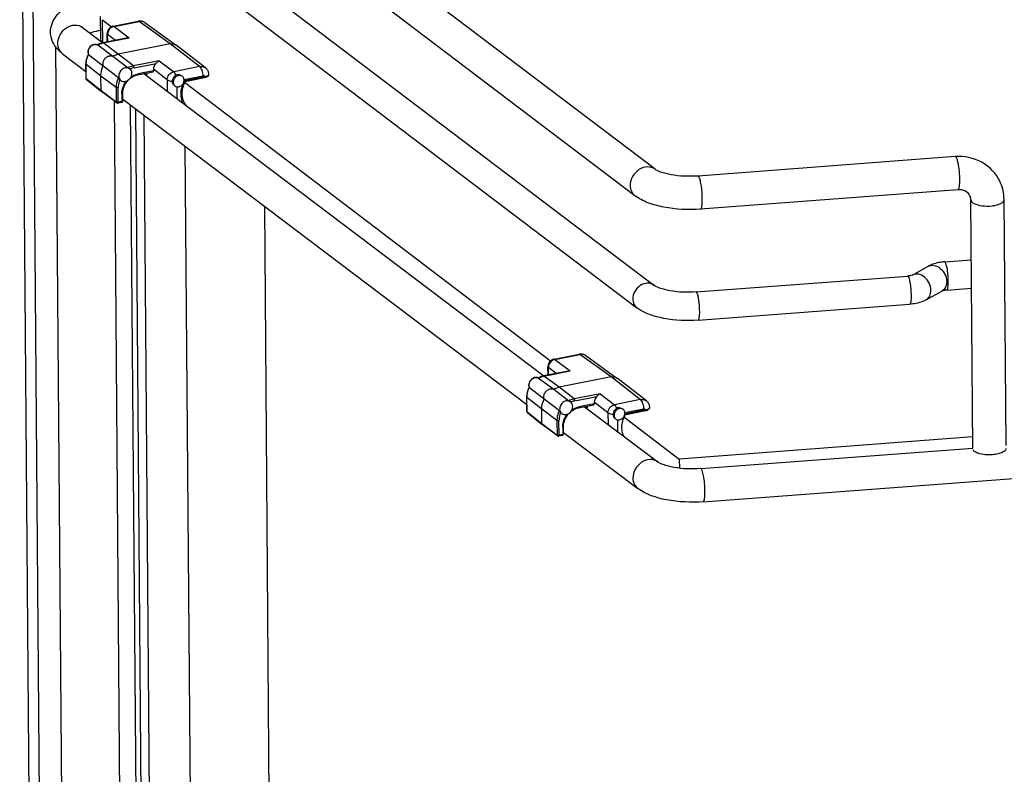
# Paper-space layout '599-18-RMP_CUST_1_3' of a CAD drawing. Units: inches. Extents: x 0 to 17, y 0 to 11.
# Drawn here: x 6.5 to 7.5, y 5.7 to 6.5 of the extents above; entities that cross this region are included whole.
import ezdxf

# ---------------------------------------------------------------- set-up
doc = ezdxf.new("R2010")
doc.units = ezdxf.units.IN
doc.header["$LTSCALE"] = 0.935
doc.header["$MEASUREMENT"] = 0
doc.layers.get('0').update_dxf_attribs({"linetype": 'CONTINUOUS'})

psp = doc.layouts.new('599-18-RMP_CUST_1_3')

# ---------------------------------------------------------------- linework, layer by layer
at = {"color": 7, "linetype": 'Continuous'}
for p, q in [((6.50023, 6.85163), (6.51447, 5.03355)), ((6.51478, 5.03224), (6.50054, 6.85032)), ((6.51096, 6.82811), (6.52504, 5.03035)), ((7.14058, 6.31977), (6.56694, 6.75451)), ((7.12036, 6.2931), (6.54673, 6.72784)), ((6.5572, 6.64461), (7.13953, 6.20286)), ((6.53995, 6.62187), (7.12228, 6.18012)), ((6.58196, 6.45098), (6.58178, 6.47371)), ((6.58385, 6.47037), (6.59282, 6.46354)), ((6.58403, 6.44765), (6.58385, 6.47037)), ((6.56363, 6.46283), (6.56328, 6.46314)), ((6.56363, 6.46283), (6.58415, 6.44733)), ((6.59453, 6.46411), (6.61966, 6.46908)), ((6.59543, 6.46384), (6.59453, 6.46411)), ((6.59543, 6.46384), (6.62056, 6.46882)), ((6.59543, 6.46384), (6.6106, 6.45231)), ((6.61966, 6.46908), (6.62056, 6.46882)), ((6.65197, 6.44617), (6.62056, 6.46882)), ((6.62644, 6.46767), (6.65787, 6.44501)), ((6.58227, 6.44967), (6.58196, 6.45098)), ((6.6091, 6.45214), (6.58403, 6.44718)), ((6.5843, 6.4471), (6.6106, 6.45231)), ((6.58845, 6.44806), (6.58838, 6.45654)), ((6.59679, 6.44971), (6.58888, 6.45572)), ((6.58894, 6.44815), (6.58888, 6.45572)), ((6.6106, 6.45231), (6.6091, 6.45214)), ((6.54596, 5.27046), (6.53678, 6.44274)), ((6.57887, 6.44512), (6.59418, 6.43386)), ((6.58452, 6.44728), (6.58403, 6.44765)), ((6.5843, 6.4471), (6.58403, 6.44718)), ((6.59957, 6.4358), (6.5843, 6.4471)), ((6.65197, 6.44617), (6.59957, 6.4358)), ((6.68144, 6.42331), (6.65197, 6.44617)), ((6.65787, 6.44501), (6.65806, 6.44487)), ((6.68752, 6.42201), (6.65806, 6.44487)), ((6.54345, 6.43614), (6.56706, 6.41829)), ((6.56946, 6.43608), (6.56922, 6.43775)), ((6.56949, 6.43578), (6.56961, 6.43563)), ((6.56961, 6.43563), (6.58453, 6.42397)), ((6.59418, 6.43386), (6.60957, 6.42217)), ((6.61484, 6.42406), (6.59957, 6.4358)), ((6.56711, 6.41141), (6.567, 6.42607)), ((6.567, 6.42607), (6.56715, 6.42583)), ((6.56715, 6.42583), (6.5821, 6.41413)), ((6.56726, 6.41116), (6.56715, 6.42583)), ((6.58453, 6.42397), (6.59985, 6.41221)), ((6.60957, 6.42217), (6.61116, 6.42112)), ((6.61118, 6.4211), (6.61122, 6.42106)), ((6.64093, 6.42922), (6.61484, 6.42406)), ((6.61551, 6.42219), (6.63765, 6.42657)), ((6.64888, 6.41004), (6.63504, 6.42059)), ((6.63504, 6.42059), (6.63505, 6.419)), ((6.64093, 6.42922), (6.65543, 6.41817)), ((6.68144, 6.42331), (6.65543, 6.41817)), ((6.56726, 6.41116), (6.56711, 6.41141)), ((6.56726, 6.41116), (6.58222, 6.39913)), ((6.5821, 6.41413), (6.59748, 6.40252)), ((6.58222, 6.39913), (6.5821, 6.41413)), ((6.60123, 6.41037), (6.59985, 6.41221)), ((6.60972, 6.40965), (6.61135, 6.41116)), ((6.61916, 6.41498), (6.63468, 6.41805)), ((6.63505, 6.419), (6.61953, 6.41592)), ((6.62533, 6.4162), (7.02843, 6.11151)), ((6.62792, 6.41671), (6.62794, 6.41485)), ((6.65912, 6.41522), (6.6577, 6.41459)), ((6.66352, 6.41395), (6.66414, 6.41347)), ((6.66587, 6.41025), (6.68477, 6.41399)), ((6.68681, 6.41301), (6.66682, 6.40905)), ((6.66711, 6.40837), (6.68665, 6.41223)), ((6.68681, 6.41301), (6.68665, 6.41223)), ((6.56767, 6.41027), (6.58262, 6.39824)), ((6.59748, 6.40252), (6.59759, 6.38763)), ((6.59957, 6.38739), (6.59945, 6.40228)), ((6.60223, 6.40935), (6.60228, 6.40932)), ((6.64888, 6.41004), (6.64897, 6.39833)), ((6.65891, 6.39082), (6.65881, 6.40289)), ((6.66645, 6.40745), (7.03526, 6.12649)), ((6.66682, 6.40905), (6.6671, 6.40842)), ((6.66718, 6.40838), (6.66716, 6.40834)), ((6.66718, 6.40838), (6.66716, 6.40834)), ((6.58222, 6.39913), (6.59759, 6.38763)), ((6.58262, 6.39824), (6.58265, 6.39821)), ((6.59803, 6.38671), (6.58265, 6.39821)), ((6.60326, 6.39575), (6.60332, 6.38813)), ((6.60414, 6.38865), (6.60408, 6.39626)), ((6.59536, 6.38871), (6.60282, 5.43614)), ((6.60295, 6.38719), (6.5992, 6.38645)), ((6.60332, 6.38813), (6.59957, 6.38739)), ((6.60413, 6.39028), (7.01135, 6.08248)), ((6.61167, 6.38458), (6.61937, 5.40115)), ((6.61703, 6.38052), (6.6247, 5.40155)), ((6.62522, 6.37434), (6.63283, 5.40216)), ((6.67445, 5.4053), (6.66711, 6.34267)), ((7.44314, 6.3325), (7.18399, 6.31297)), ((7.44428, 6.33127), (7.44459, 6.33053)), ((7.44459, 6.33053), (7.4452, 6.32857)), ((7.44566, 6.29913), (7.18651, 6.2796)), ((6.75397, 5.41129), (6.74715, 6.28218)), ((7.46086, 6.03859), (7.4589, 6.28894)), ((7.4589, 6.28894), (7.45916, 6.28783)), ((7.4943, 6.04111), (7.49236, 6.2892)), ((7.43253, 6.22644), (7.45937, 6.22846)), ((7.39994, 6.21307), (7.41588, 6.22195)), ((7.18199, 6.19605), (7.39503, 6.21211)), ((7.41384, 6.18814), (7.42977, 6.19702)), ((7.43468, 6.19798), (7.45959, 6.19985)), ((7.18414, 6.16759), (7.39718, 6.18365)), ((7.03882, 6.1283), (7.06395, 6.13327)), ((7.03971, 6.12803), (7.06484, 6.133)), ((7.06395, 6.13327), (7.06484, 6.133)), ((7.09626, 6.11035), (7.06484, 6.133)), ((7.03971, 6.12803), (7.03882, 6.12829)), ((7.03971, 6.12803), (7.05489, 6.11649)), ((7.07073, 6.13186), (7.10215, 6.1092)), ((7.05339, 6.11633), (7.02832, 6.11137)), ((7.02859, 6.11129), (7.05489, 6.11649)), ((7.03273, 6.11224), (7.03267, 6.12072)), ((7.04107, 6.11389), (7.03316, 6.11991)), ((7.03322, 6.11234), (7.03316, 6.11991)), ((7.05489, 6.11649), (7.05339, 6.11633)), ((7.02316, 6.1093), (7.03847, 6.09804)), ((7.02859, 6.11129), (7.02832, 6.11137)), ((7.04386, 6.09998), (7.02859, 6.11129)), ((7.09626, 6.11035), (7.04386, 6.09998)), ((7.12572, 6.0875), (7.09626, 6.11035)), ((7.10215, 6.1092), (7.10234, 6.10906)), ((7.13181, 6.0862), (7.10234, 6.10906)), ((7.01374, 6.10027), (7.01351, 6.10194)), ((7.01377, 6.09997), (7.01389, 6.09982)), ((7.01389, 6.09982), (7.02882, 6.08815)), ((7.03847, 6.09804), (7.05386, 6.08636)), ((7.05913, 6.08824), (7.04386, 6.09998)), ((7.08522, 6.0934), (7.05913, 6.08824)), ((7.08522, 6.0934), (7.09971, 6.08235)), ((7.0114, 6.07559), (7.01128, 6.09026)), ((7.01128, 6.09026), (7.01143, 6.09001)), ((7.01143, 6.09001), (7.02639, 6.07832)), ((7.01155, 6.07535), (7.01143, 6.09001)), ((7.02882, 6.08815), (7.04413, 6.07639)), ((7.05386, 6.08636), (7.05544, 6.0853)), ((7.05547, 6.08528), (7.05551, 6.08525)), ((7.0598, 6.08638), (7.08193, 6.09076)), ((7.07934, 6.08318), (7.06381, 6.08011)), ((7.09316, 6.07423), (7.07932, 6.08477)), ((7.07932, 6.08477), (7.07934, 6.08318)), ((7.12572, 6.0875), (7.09971, 6.08235)), ((7.01155, 6.07535), (7.0114, 6.07559)), ((7.01155, 6.07535), (7.0265, 6.06332)), ((7.01195, 6.07445), (7.02691, 6.06242)), ((7.02639, 6.07832), (7.04176, 6.06671)), ((7.0265, 6.06332), (7.02639, 6.07832)), ((7.04551, 6.07456), (7.04413, 6.07639)), ((7.04652, 6.07354), (7.04656, 6.07351)), ((7.054, 6.07384), (7.05563, 6.07534)), ((7.06344, 6.07916), (7.07896, 6.08223)), ((7.06962, 6.08038), (7.14327, 6.02471)), ((7.07221, 6.0809), (7.07222, 6.07904)), ((7.09316, 6.07423), (7.09325, 6.06252)), ((7.10341, 6.07941), (7.10198, 6.07877)), ((7.1078, 6.07813), (7.10843, 6.07766)), ((7.11016, 6.07444), (7.12906, 6.07818)), ((7.1311, 6.07719), (7.11111, 6.07324)), ((7.1114, 6.07255), (7.13094, 6.07642)), ((7.1311, 6.07719), (7.13094, 6.07642)), ((7.04176, 6.06671), (7.04188, 6.05182)), ((7.04386, 6.05158), (7.04374, 6.06647)), ((7.10319, 6.05501), (7.1031, 6.06708)), ((7.1091, 6.07024), (7.16504, 6.02763)), ((7.11111, 6.07324), (7.11139, 6.07261)), ((7.0265, 6.06332), (7.04188, 6.05182)), ((7.02691, 6.06242), (7.02694, 6.0624)), ((7.04232, 6.05089), (7.02694, 6.0624)), ((7.04755, 6.05994), (7.04761, 6.05232)), ((7.04842, 6.05283), (7.04836, 6.06045)), ((7.04841, 6.05446), (7.12309, 5.99802)), ((7.04723, 6.05137), (7.04348, 6.05063)), ((7.04761, 6.05232), (7.04386, 6.05158)), ((7.46077, 6.04992), (7.16504, 6.02763)), ((7.18668, 6.01791), (7.461, 6.0386)), ((7.16504, 6.02763), (7.16511, 6.01834)), ((7.1892, 5.98454), (7.80989, 6.03134))]:
    psp.add_line(p, q, dxfattribs=at)
for points in [[(6.59453, 6.46411), (6.59437, 6.46408), (6.59387, 6.46395), (6.59337, 6.46378), (6.59289, 6.46357), (6.59241, 6.46333), (6.59195, 6.46306), (6.59151, 6.46275), (6.59108, 6.46241), (6.59069, 6.46204), (6.59031, 6.46164), (6.58997, 6.46122), (6.58966, 6.46078), (6.58937, 6.46031), (6.58912, 6.45983), (6.58891, 6.45933), (6.58873, 6.45883), (6.58859, 6.45831), (6.58848, 6.45778), (6.58841, 6.45726), (6.58838, 6.45674), (6.58838, 6.45653)], [(6.62644, 6.46767), (6.62628, 6.46778), (6.62583, 6.46807), (6.62535, 6.46833), (6.62486, 6.46857), (6.62435, 6.46877), (6.62382, 6.46893), (6.62328, 6.46907), (6.62274, 6.46916), (6.62218, 6.46923), (6.62162, 6.46926), (6.62106, 6.46925), (6.6205, 6.46921), (6.61993, 6.46913), (6.61966, 6.46908)], [(6.691, 6.41587), (6.69097, 6.41609), (6.69085, 6.41674), (6.69068, 6.41738), (6.69047, 6.41801), (6.69022, 6.41861), (6.68992, 6.4192), (6.68959, 6.41976), (6.68922, 6.42029), (6.68881, 6.42079), (6.68837, 6.42127), (6.68789, 6.42171), (6.68751, 6.42202)], [(6.69018, 6.41371), (6.69036, 6.4139), (6.69053, 6.41412), (6.69067, 6.41434), (6.69079, 6.41456), (6.69088, 6.41478), (6.69095, 6.41501), (6.69099, 6.41523), (6.69102, 6.41546), (6.69102, 6.41568), (6.691, 6.41587)], [(7.07072, 6.13186), (7.07057, 6.13196), (7.07011, 6.13226), (7.06964, 6.13252), (7.06914, 6.13275), (7.06863, 6.13295), (7.06811, 6.13312), (7.06757, 6.13325), (7.06702, 6.13335), (7.06647, 6.13341), (7.06591, 6.13344), (7.06535, 6.13344), (7.06478, 6.13339), (7.06422, 6.13332), (7.06395, 6.13327)], [(7.03882, 6.12829), (7.03866, 6.12826), (7.03816, 6.12813), (7.03766, 6.12796), (7.03717, 6.12776), (7.03669, 6.12752), (7.03623, 6.12724), (7.03579, 6.12693), (7.03537, 6.12659), (7.03497, 6.12622), (7.0346, 6.12583), (7.03425, 6.12541), (7.03394, 6.12496), (7.03366, 6.1245), (7.03341, 6.12401), (7.03319, 6.12352), (7.03301, 6.12301), (7.03287, 6.12249), (7.03277, 6.12197), (7.0327, 6.12145), (7.03267, 6.12092), (7.03267, 6.12072)], [(7.13528, 6.08006), (7.13525, 6.08028), (7.13513, 6.08093), (7.13497, 6.08157), (7.13475, 6.08219), (7.1345, 6.0828), (7.13421, 6.08338), (7.13387, 6.08394), (7.1335, 6.08448), (7.13309, 6.08498), (7.13265, 6.08545), (7.13218, 6.08589), (7.1318, 6.0862)], [(7.13446, 6.0779), (7.13464, 6.07809), (7.13481, 6.07831), (7.13496, 6.07853), (7.13508, 6.07875), (7.13517, 6.07897), (7.13523, 6.07919), (7.13528, 6.07942), (7.1353, 6.07964), (7.1353, 6.07987), (7.13529, 6.08006)]]:
    psp.add_lwpolyline(points, dxfattribs=at)
for centre, radius, start, end in [((6.58907, 6.47723), 0.00861, 230.4252, 232.71912), ((6.5567, 6.45366), 0.0115, 52.93502, 54.62193), ((6.57678, 6.44063), 0.00495, 65.06722, 69.42557), ((6.58847, 6.42697), 0.02072, 117.98962, 118.26286), ((6.57652, 6.44028), 0.00539, 65.00929, 66.67909), ((6.58778, 6.42955), 0.01789, 101.19848, 103.21503), ((6.5895, 6.42534), 0.02263, 152.31644, 152.76651), ((6.57495, 6.4379), 0.00586, 199.63095, 201.1671), ((6.57488, 6.43764), 0.00564, 196.07383, 200.86715), ((6.58552, 6.42597), 0.01837, 179.69877, 180.44808), ((6.56859, 6.41142), 0.00148, 180.44594, 231.1656), ((6.61639, 6.40937), 0.01278, 25.40635, 34.06501), ((6.60909, 6.41472), 0.01885, 358.5303, 0.41315), ((6.59891, 6.38789), 0.00148, 233.49018, 281.20057), ((6.60266, 6.38864), 0.00148, 281.20836, 0.44548), ((7.42577, 6.20421), 0.00823, 299.11943, 301.24338), ((7.02107, 6.10481), 0.00495, 65.06722, 69.42557), ((7.03275, 6.09116), 0.02072, 117.98962, 118.26286), ((7.02081, 6.10447), 0.00539, 65.00929, 66.67909), ((7.03206, 6.09374), 0.01789, 101.19848, 103.21503), ((7.03378, 6.08953), 0.02263, 152.31644, 152.76651), ((7.01924, 6.10208), 0.00586, 199.63095, 201.1671), ((7.01916, 6.10183), 0.00564, 196.07383, 200.86715), ((7.02981, 6.09016), 0.01837, 179.69877, 180.44808), ((7.01288, 6.0756), 0.00148, 180.44594, 231.1656), ((7.06068, 6.07355), 0.01278, 25.40635, 34.06501), ((7.05338, 6.0789), 0.01885, 358.5303, 0.41315), ((7.0432, 6.05208), 0.00148, 233.49018, 281.20057), ((7.04695, 6.05282), 0.00148, 281.20836, 0.44548)]:
    psp.add_arc(centre, radius, start, end, dxfattribs=at)
for centre, major_axis, ratio, start_param, end_param in [((6.64164, 6.4219), (0.00447, 0.00587), 0.827733, 1.39437, 2.322817), ((6.63439, 6.4195), (-0.00029, 0.00145), 0.412689, -3.142258, -2.005162), ((7.07867, 6.08368), (-0.00029, 0.00145), 0.412689, -3.142258, -2.005162), ((7.08593, 6.08608), (0.00447, 0.00587), 0.827733, 1.39437, 2.322817)]:
    psp.add_ellipse(centre, major_axis=major_axis, ratio=ratio, start_param=start_param, end_param=end_param, dxfattribs=at)
for points, knots in [([(6.53136, 6.45805), (6.5313, 6.46378), (6.53579, 6.4754), (6.55055, 6.4859), (6.56864, 6.49205), (6.58192, 6.49401), (6.58898, 6.49454)], [0, 0, 0, 0, 0.231971, 0.460007, 0.713396, 1, 1, 1, 1]), ([(6.53859, 6.44651), (6.53855, 6.45253), (6.54394, 6.46192), (6.55526, 6.46608), (6.56119, 6.46458), (6.56336, 6.46303)], [0, 0, 0, 0, 0.517685, 0.771055, 1, 1, 1, 1]), ([(6.59543, 6.46384), (6.59363, 6.46349), (6.59027, 6.46131), (6.58886, 6.45757), (6.58888, 6.45572)], [0, 0, 0, 0, 0.498153, 1, 1, 1, 1]), ([(6.62644, 6.46767), (6.62563, 6.46825), (6.62368, 6.46907), (6.62159, 6.46902), (6.62056, 6.46882)], [0, 0, 0, 0, 0.486939, 1, 1, 1, 1]), ([(6.54345, 6.43614), (6.5401, 6.43868), (6.53396, 6.445), (6.5314, 6.45369), (6.53136, 6.45805)], [0, 0, 0, 0, 0.491088, 1, 1, 1, 1]), ([(6.57093, 6.45729), (6.57173, 6.45757), (6.57532, 6.4587), (6.579, 6.45951), (6.58187, 6.46)], [0, 0, 0, 0, 0.224882, 1, 1, 1, 1]), ([(6.58838, 6.45653), (6.58838, 6.45646), (6.58844, 6.45614), (6.58868, 6.45588), (6.58888, 6.45572)], [0, 0, 0, 0, 0.219275, 1, 1, 1, 1]), ([(6.54345, 6.43614), (6.54118, 6.43786), (6.53899, 6.44159), (6.5386, 6.44547), (6.53859, 6.44651)], [0, 0, 0, 0, 0.734033, 1, 1, 1, 1]), ([(6.57865, 6.44523), (6.57807, 6.44548), (6.57679, 6.44578), (6.57413, 6.44551), (6.57168, 6.44403), (6.57002, 6.44182), (6.56897, 6.43931), (6.56899, 6.43716), (6.56943, 6.43593)], [0, 0, 0, 0, 0.118903, 0.241065, 0.494394, 0.625144, 0.754582, 1, 1, 1, 1]), ([(6.56922, 6.43775), (6.56921, 6.43951), (6.57056, 6.44306), (6.57375, 6.44514), (6.57546, 6.44548)], [0, 0, 0, 0, 0.501907, 1, 1, 1, 1]), ([(6.57546, 6.44548), (6.57572, 6.44553), (6.57674, 6.44567), (6.57781, 6.44553), (6.57852, 6.44527)], [0, 0, 0, 0, 0.259666, 1, 1, 1, 1]), ([(6.58403, 6.44718), (6.58358, 6.44709), (6.58175, 6.44666), (6.57999, 6.44594), (6.57874, 6.44528)], [0, 0, 0, 0, 0.245986, 1, 1, 1, 1]), ([(6.57887, 6.44512), (6.57926, 6.44533), (6.5808, 6.4461), (6.58244, 6.44668), (6.58369, 6.44697)], [0, 0, 0, 0, 0.254681, 1, 1, 1, 1]), ([(6.65198, 6.44617), (6.65301, 6.44637), (6.65511, 6.44642), (6.65706, 6.44559), (6.65787, 6.44501)], [0, 0, 0, 0, 0.513353, 1, 1, 1, 1]), ([(6.56938, 6.4357), (6.56899, 6.43494), (6.56763, 6.43191), (6.56698, 6.42854), (6.567, 6.42607)], [0, 0, 0, 0, 0.256506, 1, 1, 1, 1]), ([(6.56715, 6.42607), (6.56715, 6.42688), (6.56738, 6.43018), (6.56845, 6.43341), (6.56961, 6.43563)], [0, 0, 0, 0, 0.243662, 1, 1, 1, 1]), ([(6.58453, 6.42397), (6.58418, 6.42496), (6.58406, 6.42664), (6.5846, 6.42876), (6.5856, 6.43084), (6.58754, 6.43298), (6.58965, 6.43396), (6.59073, 6.43418)], [0, 0, 0, 0, 0.236532, 0.363034, 0.492817, 0.752515, 1, 1, 1, 1]), ([(6.59073, 6.43418), (6.59132, 6.43429), (6.5925, 6.43437), (6.59366, 6.43408), (6.59418, 6.43386)], [0, 0, 0, 0, 0.511547, 1, 1, 1, 1]), ([(6.59418, 6.43386), (6.59462, 6.43408), (6.59633, 6.43492), (6.59818, 6.43552), (6.59957, 6.4358)], [0, 0, 0, 0, 0.255272, 1, 1, 1, 1]), ([(6.5821, 6.41413), (6.58209, 6.41496), (6.58229, 6.41835), (6.58336, 6.42168), (6.58453, 6.42397)], [0, 0, 0, 0, 0.243471, 1, 1, 1, 1]), ([(6.6067, 6.42201), (6.60533, 6.42174), (6.60335, 6.42066), (6.60149, 6.41848), (6.60021, 6.41596), (6.59994, 6.41308), (6.60094, 6.41063), (6.60179, 6.40969), (6.60228, 6.40932)], [0, 0, 0, 0, 0.255373, 0.389717, 0.5231, 0.772151, 0.888144, 1, 1, 1, 1]), ([(6.61122, 6.42106), (6.61061, 6.42153), (6.60912, 6.4222), (6.60749, 6.42217), (6.6067, 6.42201)], [0, 0, 0, 0, 0.486548, 1, 1, 1, 1]), ([(6.61484, 6.42406), (6.61439, 6.42397), (6.61257, 6.42353), (6.61082, 6.42283), (6.60957, 6.42217)], [0, 0, 0, 0, 0.245267, 1, 1, 1, 1]), ([(6.61135, 6.41116), (6.61198, 6.41192), (6.61299, 6.41363), (6.61354, 6.41646), (6.613, 6.41915), (6.61189, 6.42056), (6.61122, 6.42106)], [0, 0, 0, 0, 0.271142, 0.531112, 0.772713, 1, 1, 1, 1]), ([(6.61551, 6.42219), (6.61517, 6.42212), (6.61378, 6.4218), (6.61244, 6.42131), (6.61147, 6.42086)], [0, 0, 0, 0, 0.246011, 1, 1, 1, 1]), ([(6.61551, 6.42219), (6.61551, 6.42257), (6.61541, 6.42312), (6.61513, 6.42373), (6.61495, 6.42398), (6.61484, 6.42406)], [0, 0, 0, 0, 0.557025, 0.807347, 1, 1, 1, 1]), ([(6.63765, 6.42657), (6.63793, 6.42685), (6.63893, 6.42784), (6.64002, 6.42879), (6.64093, 6.42922)], [0, 0, 0, 0, 0.285741, 1, 1, 1, 1]), ([(6.68144, 6.42331), (6.6825, 6.42352), (6.68469, 6.42356), (6.6867, 6.42265), (6.68752, 6.42202)], [0, 0, 0, 0, 0.513814, 1, 1, 1, 1]), ([(6.68144, 6.42331), (6.68195, 6.42292), (6.68288, 6.4217), (6.68388, 6.41946), (6.68457, 6.41681), (6.68476, 6.41493), (6.68477, 6.41399)], [0, 0, 0, 0, 0.19225, 0.442132, 0.722975, 1, 1, 1, 1]), ([(6.56767, 6.41027), (6.56754, 6.41037), (6.56733, 6.41065), (6.56726, 6.41099), (6.56726, 6.41116)], [0, 0, 0, 0, 0.485208, 1, 1, 1, 1]), ([(6.59985, 6.41221), (6.59946, 6.41144), (6.59811, 6.40838), (6.59746, 6.405), (6.59748, 6.40252)], [0, 0, 0, 0, 0.257278, 1, 1, 1, 1]), ([(6.61134, 6.41116), (6.61192, 6.41165), (6.61427, 6.41337), (6.61704, 6.41456), (6.61916, 6.41498)], [0, 0, 0, 0, 0.259511, 1, 1, 1, 1]), ([(6.61247, 6.41287), (6.61302, 6.41325), (6.6152, 6.41461), (6.61765, 6.41555), (6.61953, 6.41592)], [0, 0, 0, 0, 0.257091, 1, 1, 1, 1]), ([(6.61916, 6.41498), (6.61929, 6.415), (6.61952, 6.41536), (6.61953, 6.4157), (6.61953, 6.41592)], [0, 0, 0, 0, 0.376398, 1, 1, 1, 1]), ([(6.64888, 6.41004), (6.64887, 6.41189), (6.65029, 6.41561), (6.65363, 6.41781), (6.65543, 6.41817)], [0, 0, 0, 0, 0.501967, 1, 1, 1, 1]), ([(6.65422, 6.40856), (6.65428, 6.40915), (6.65481, 6.41145), (6.65628, 6.41354), (6.6577, 6.41459)], [0, 0, 0, 0, 0.250955, 1, 1, 1, 1]), ([(6.66039, 6.41426), (6.65926, 6.41403), (6.65707, 6.41284), (6.65507, 6.40986), (6.65479, 6.40685), (6.65561, 6.40482), (6.65632, 6.40404), (6.65672, 6.40374)], [0, 0, 0, 0, 0.255901, 0.522119, 0.771679, 0.887911, 1, 1, 1, 1]), ([(6.6577, 6.41459), (6.65742, 6.41534), (6.65682, 6.41663), (6.65592, 6.41779), (6.65543, 6.41817)], [0, 0, 0, 0, 0.564091, 1, 1, 1, 1]), ([(6.65912, 6.41522), (6.65949, 6.41529), (6.66106, 6.41535), (6.66258, 6.41466), (6.66352, 6.41395)], [0, 0, 0, 0, 0.243567, 1, 1, 1, 1]), ([(6.66414, 6.41347), (6.66364, 6.41386), (6.66239, 6.41441), (6.66105, 6.41439), (6.66039, 6.41426)], [0, 0, 0, 0, 0.486542, 1, 1, 1, 1]), ([(6.66048, 6.40295), (6.66161, 6.40317), (6.66379, 6.40436), (6.6658, 6.40735), (6.66608, 6.41036), (6.66525, 6.41238), (6.66454, 6.41317), (6.66414, 6.41347)], [0, 0, 0, 0, 0.255901, 0.522119, 0.771679, 0.887911, 1, 1, 1, 1]), ([(6.68681, 6.41301), (6.68665, 6.41337), (6.68604, 6.41401), (6.68517, 6.41407), (6.68477, 6.41399)], [0, 0, 0, 0, 0.489978, 1, 1, 1, 1]), ([(6.68665, 6.41223), (6.68738, 6.41238), (6.68862, 6.41271), (6.68978, 6.41333), (6.69018, 6.41371)], [0, 0, 0, 0, 0.5726, 1, 1, 1, 1]), ([(6.68681, 6.41301), (6.68732, 6.41315), (6.68834, 6.41345), (6.68955, 6.41396), (6.69034, 6.41452), (6.69075, 6.41494), (6.69099, 6.4154), (6.69102, 6.41573), (6.691, 6.41587)], [0, 0, 0, 0, 0.291683, 0.591606, 0.718115, 0.825547, 0.916886, 1, 1, 1, 1]), ([(6.59748, 6.40252), (6.59758, 6.40244), (6.59786, 6.40232), (6.59853, 6.40219), (6.59909, 6.40221), (6.59945, 6.40228)], [0, 0, 0, 0, 0.193574, 0.445227, 1, 1, 1, 1]), ([(6.60123, 6.41037), (6.60094, 6.40972), (6.59992, 6.40714), (6.59944, 6.40434), (6.59945, 6.40228)], [0, 0, 0, 0, 0.256793, 1, 1, 1, 1]), ([(6.60228, 6.40932), (6.60289, 6.40886), (6.60438, 6.40819), (6.60601, 6.40822), (6.6068, 6.40838)], [0, 0, 0, 0, 0.486548, 1, 1, 1, 1]), ([(6.60326, 6.39575), (6.60324, 6.39804), (6.60413, 6.40276), (6.60652, 6.40689), (6.60803, 6.40874)], [0, 0, 0, 0, 0.489578, 1, 1, 1, 1]), ([(6.60408, 6.39626), (6.60406, 6.39867), (6.60514, 6.40364), (6.60795, 6.40785), (6.60971, 6.40966)], [0, 0, 0, 0, 0.488197, 1, 1, 1, 1]), ([(6.6068, 6.40838), (6.60706, 6.40843), (6.60809, 6.40869), (6.60906, 6.40919), (6.60972, 6.40965)], [0, 0, 0, 0, 0.24344, 1, 1, 1, 1]), ([(6.64888, 6.41004), (6.64917, 6.40982), (6.64988, 6.40943), (6.65166, 6.40883), (6.65316, 6.40862), (6.65422, 6.40856)], [0, 0, 0, 0, 0.194876, 0.432176, 1, 1, 1, 1]), ([(6.65643, 6.40396), (6.65572, 6.4045), (6.65454, 6.40588), (6.65414, 6.4077), (6.65422, 6.40856)], [0, 0, 0, 0, 0.505295, 1, 1, 1, 1]), ([(6.65672, 6.40374), (6.65723, 6.40335), (6.65847, 6.4028), (6.65982, 6.40282), (6.66048, 6.40295)], [0, 0, 0, 0, 0.486542, 1, 1, 1, 1]), ([(6.66503, 6.38618), (6.66418, 6.38783), (6.66294, 6.3915), (6.66258, 6.3995), (6.66467, 6.40553), (6.66682, 6.40905)], [0, 0, 0, 0, 0.234023, 0.480075, 1, 1, 1, 1]), ([(6.66716, 6.40834), (6.66602, 6.40639), (6.66425, 6.40228), (6.66336, 6.39582), (6.66432, 6.38971), (6.66623, 6.38617), (6.66742, 6.3847)], [0, 0, 0, 0, 0.2707, 0.529493, 0.772149, 1, 1, 1, 1]), ([(6.6671, 6.40842), (6.6671, 6.40841), (6.66711, 6.4084), (6.66711, 6.40838), (6.66711, 6.40837)], [0, 0, 0, 0, 0.522748, 1, 1, 1, 1]), ([(6.58222, 6.39913), (6.58222, 6.39904), (6.58225, 6.39871), (6.58243, 6.39839), (6.58262, 6.39824)], [0, 0, 0, 0, 0.265442, 1, 1, 1, 1]), ([(6.60326, 6.39575), (6.60347, 6.39579), (6.60378, 6.39586), (6.60408, 6.39614), (6.60408, 6.39626)], [0, 0, 0, 0, 0.630461, 1, 1, 1, 1]), ([(6.59803, 6.38671), (6.59789, 6.38681), (6.59767, 6.3871), (6.59759, 6.38745), (6.59759, 6.38763)], [0, 0, 0, 0, 0.48379, 1, 1, 1, 1]), ([(6.59759, 6.38763), (6.5977, 6.38755), (6.59798, 6.38743), (6.59865, 6.3873), (6.5992, 6.38732), (6.59957, 6.38739)], [0, 0, 0, 0, 0.193635, 0.445555, 1, 1, 1, 1]), ([(6.5992, 6.38645), (6.59933, 6.38647), (6.59956, 6.38683), (6.59957, 6.38717), (6.59957, 6.38739)], [0, 0, 0, 0, 0.376475, 1, 1, 1, 1]), ([(6.60295, 6.38719), (6.60308, 6.38721), (6.60331, 6.38757), (6.60332, 6.38791), (6.60332, 6.38813)], [0, 0, 0, 0, 0.377243, 1, 1, 1, 1]), ([(6.60414, 6.38865), (6.60414, 6.38852), (6.60384, 6.38825), (6.60353, 6.38818), (6.60332, 6.38813)], [0, 0, 0, 0, 0.3695, 1, 1, 1, 1]), ([(7.4883, 6.3072), (7.4845, 6.3153), (7.47114, 6.32947), (7.45224, 6.33319), (7.44314, 6.3325)], [0, 0, 0, 0, 0.495033, 1, 1, 1, 1]), ([(7.44314, 6.3325), (7.44323, 6.33251), (7.44382, 6.33233), (7.44407, 6.33171), (7.44428, 6.33127)], [0, 0, 0, 0, 0.161405, 1, 1, 1, 1]), ([(7.14058, 6.31977), (7.13844, 6.32139), (7.1325, 6.3231), (7.12378, 6.31992), (7.11729, 6.3129), (7.11549, 6.30655), (7.11551, 6.30346)], [0, 0, 0, 0, 0.225208, 0.474368, 0.741102, 1, 1, 1, 1]), ([(7.4452, 6.32857), (7.44592, 6.32582), (7.44686, 6.31969), (7.44739, 6.31202), (7.44736, 6.30607), (7.44703, 6.30256), (7.44668, 6.30044), (7.44603, 6.29916), (7.44566, 6.29913)], [0, 0, 0, 0, 0.28535, 0.618839, 0.766982, 0.884863, 0.963014, 1, 1, 1, 1]), ([(7.18399, 6.31297), (7.17932, 6.31262), (7.17018, 6.31249), (7.15742, 6.3138), (7.14758, 6.31627), (7.14223, 6.31852), (7.14058, 6.31977)], [0, 0, 0, 0, 0.315626, 0.615213, 0.860613, 1, 1, 1, 1]), ([(7.18513, 6.31174), (7.18504, 6.31192), (7.1848, 6.3124), (7.18435, 6.313), (7.18399, 6.31297)], [0, 0, 0, 0, 0.363843, 1, 1, 1, 1]), ([(7.1882, 6.28999), (7.18817, 6.29426), (7.18773, 6.30037), (7.18646, 6.3076), (7.18566, 6.3106), (7.18513, 6.31174)], [0, 0, 0, 0, 0.580807, 0.829381, 1, 1, 1, 1]), ([(7.11551, 6.30346), (7.11553, 6.30144), (7.11631, 6.29746), (7.11885, 6.29425), (7.12036, 6.2931)], [0, 0, 0, 0, 0.515617, 1, 1, 1, 1]), ([(7.18651, 6.2796), (7.17417, 6.27867), (7.15598, 6.27943), (7.13381, 6.28528), (7.12431, 6.29011), (7.12036, 6.2931)], [0, 0, 0, 0, 0.541279, 0.783405, 1, 1, 1, 1]), ([(7.45799, 6.29301), (7.45711, 6.29491), (7.45342, 6.29854), (7.44836, 6.29934), (7.44566, 6.29913)], [0, 0, 0, 0, 0.435613, 1, 1, 1, 1]), ([(7.18651, 6.2796), (7.18686, 6.27962), (7.1875, 6.2808), (7.18785, 6.2828), (7.18819, 6.28611), (7.18821, 6.28859), (7.1882, 6.28999)], [0, 0, 0, 0, 0.097812, 0.301786, 0.610143, 1, 1, 1, 1]), ([(7.45916, 6.28783), (7.45927, 6.2876), (7.45992, 6.28657), (7.46095, 6.28584), (7.46178, 6.28537)], [0, 0, 0, 0, 0.210123, 1, 1, 1, 1]), ([(7.46178, 6.28537), (7.4643, 6.28397), (7.47071, 6.28257), (7.47869, 6.28251), (7.48514, 6.28375), (7.48935, 6.28518), (7.49237, 6.28752), (7.49236, 6.2892)], [0, 0, 0, 0, 0.261451, 0.578432, 0.725121, 0.847706, 1, 1, 1, 1]), ([(7.43253, 6.22644), (7.43101, 6.22632), (7.42529, 6.22566), (7.41959, 6.22402), (7.41588, 6.22195)], [0, 0, 0, 0, 0.263752, 1, 1, 1, 1]), ([(7.41588, 6.22195), (7.41763, 6.22293), (7.42231, 6.22349), (7.42861, 6.22006), (7.4332, 6.21405), (7.43452, 6.20895), (7.43454, 6.20644)], [0, 0, 0, 0, 0.213526, 0.459715, 0.732203, 1, 1, 1, 1]), ([(7.43612, 6.20684), (7.43611, 6.20913), (7.43587, 6.21354), (7.43508, 6.21987), (7.43418, 6.22353), (7.4332, 6.22649), (7.43253, 6.22644)], [0, 0, 0, 0, 0.340318, 0.665219, 0.900511, 1, 1, 1, 1]), ([(7.39998, 6.21309), (7.39985, 6.21302), (7.39825, 6.21247), (7.39656, 6.21223), (7.39503, 6.21211)], [0, 0, 0, 0, 0.089835, 1, 1, 1, 1]), ([(7.4186, 6.19756), (7.41858, 6.20007), (7.41726, 6.20517), (7.41268, 6.21118), (7.40637, 6.2146), (7.40169, 6.21404), (7.39994, 6.21307)], [0, 0, 0, 0, 0.267797, 0.540285, 0.786474, 1, 1, 1, 1]), ([(7.13953, 6.20286), (7.13771, 6.20424), (7.13263, 6.20568), (7.12281, 6.20224), (7.11811, 6.19415), (7.11815, 6.18895)], [0, 0, 0, 0, 0.228808, 0.481917, 1, 1, 1, 1]), ([(7.18199, 6.19605), (7.1732, 6.19539), (7.16062, 6.19579), (7.14655, 6.19929), (7.14123, 6.20157), (7.13953, 6.20286)], [0, 0, 0, 0, 0.607923, 0.853275, 1, 1, 1, 1]), ([(7.39503, 6.21211), (7.3957, 6.21216), (7.39668, 6.20921), (7.39758, 6.20554), (7.39837, 6.19921), (7.39861, 6.19481), (7.39863, 6.19251)], [0, 0, 0, 0, 0.099489, 0.334781, 0.659682, 1, 1, 1, 1]), ([(7.43454, 6.20644), (7.43455, 6.20546), (7.43427, 6.20197), (7.43221, 6.19849), (7.43004, 6.19717)], [0, 0, 0, 0, 0.277005, 1, 1, 1, 1]), ([(7.43468, 6.19798), (7.43498, 6.198), (7.43553, 6.199), (7.43602, 6.20182), (7.43614, 6.2047), (7.43612, 6.20684)], [0, 0, 0, 0, 0.097921, 0.301901, 1, 1, 1, 1]), ([(7.18558, 6.17645), (7.18556, 6.17874), (7.18533, 6.18315), (7.18454, 6.18948), (7.18364, 6.19314), (7.18266, 6.1961), (7.18199, 6.19605)], [0, 0, 0, 0, 0.340318, 0.665219, 0.900511, 1, 1, 1, 1]), ([(7.39863, 6.19251), (7.39864, 6.19038), (7.39852, 6.18749), (7.39803, 6.18467), (7.39748, 6.18367), (7.39718, 6.18365)], [0, 0, 0, 0, 0.698099, 0.902079, 1, 1, 1, 1]), ([(7.41384, 6.18814), (7.41534, 6.18897), (7.41795, 6.19187), (7.41862, 6.19562), (7.4186, 6.19756)], [0, 0, 0, 0, 0.470576, 1, 1, 1, 1]), ([(7.43468, 6.19798), (7.43406, 6.19793), (7.4324, 6.19772), (7.43069, 6.19746), (7.42973, 6.197)], [0, 0, 0, 0, 0.368586, 1, 1, 1, 1]), ([(7.11815, 6.18895), (7.11816, 6.18807), (7.11848, 6.18477), (7.12034, 6.18159), (7.12228, 6.18012)], [0, 0, 0, 0, 0.265677, 1, 1, 1, 1]), ([(7.41384, 6.18814), (7.41264, 6.18747), (7.40737, 6.18505), (7.40157, 6.18398), (7.39718, 6.18365)], [0, 0, 0, 0, 0.238081, 1, 1, 1, 1]), ([(7.18414, 6.16759), (7.17256, 6.16672), (7.15122, 6.16762), (7.13001, 6.17425), (7.12228, 6.18012)], [0, 0, 0, 0, 0.544747, 1, 1, 1, 1]), ([(7.18414, 6.16759), (7.18443, 6.16761), (7.18498, 6.16861), (7.18548, 6.17143), (7.1856, 6.17432), (7.18558, 6.17645)], [0, 0, 0, 0, 0.097921, 0.301901, 1, 1, 1, 1]), ([(7.07073, 6.13185), (7.06992, 6.13244), (7.06797, 6.13326), (7.06587, 6.13321), (7.06484, 6.133)], [0, 0, 0, 0, 0.486939, 1, 1, 1, 1]), ([(7.03971, 6.12803), (7.03791, 6.12768), (7.03456, 6.12549), (7.03314, 6.12175), (7.03316, 6.11991)], [0, 0, 0, 0, 0.498153, 1, 1, 1, 1]), ([(7.03267, 6.12072), (7.03267, 6.12065), (7.03272, 6.12032), (7.03296, 6.12006), (7.03316, 6.11991)], [0, 0, 0, 0, 0.219275, 1, 1, 1, 1]), ([(7.02294, 6.10941), (7.02236, 6.10966), (7.02107, 6.10996), (7.01841, 6.10969), (7.01597, 6.10821), (7.01431, 6.106), (7.01326, 6.1035), (7.01328, 6.10135), (7.01372, 6.10011)], [0, 0, 0, 0, 0.118903, 0.241065, 0.494394, 0.625144, 0.754582, 1, 1, 1, 1]), ([(7.01351, 6.10194), (7.01349, 6.10369), (7.01484, 6.10724), (7.01803, 6.10933), (7.01974, 6.10967)], [0, 0, 0, 0, 0.501907, 1, 1, 1, 1]), ([(7.01974, 6.10967), (7.02, 6.10972), (7.02103, 6.10986), (7.02209, 6.10972), (7.02281, 6.10945)], [0, 0, 0, 0, 0.259666, 1, 1, 1, 1]), ([(7.02832, 6.11137), (7.02786, 6.11128), (7.02604, 6.11084), (7.02428, 6.11013), (7.02302, 6.10946)], [0, 0, 0, 0, 0.245986, 1, 1, 1, 1]), ([(7.02316, 6.1093), (7.02354, 6.10951), (7.02508, 6.11029), (7.02672, 6.11086), (7.02797, 6.11115)], [0, 0, 0, 0, 0.254681, 1, 1, 1, 1]), ([(7.09626, 6.11035), (7.09729, 6.11056), (7.09939, 6.1106), (7.10135, 6.10978), (7.10215, 6.1092)], [0, 0, 0, 0, 0.513353, 1, 1, 1, 1]), ([(7.01366, 6.09988), (7.01327, 6.09913), (7.01192, 6.09609), (7.01127, 6.09273), (7.01128, 6.09026)], [0, 0, 0, 0, 0.256506, 1, 1, 1, 1]), ([(7.01143, 6.09026), (7.01144, 6.09106), (7.01167, 6.09437), (7.01273, 6.0976), (7.01389, 6.09982)], [0, 0, 0, 0, 0.243662, 1, 1, 1, 1]), ([(7.02882, 6.08815), (7.02847, 6.08914), (7.02835, 6.09082), (7.02888, 6.09295), (7.02988, 6.09502), (7.03182, 6.09717), (7.03394, 6.09815), (7.03501, 6.09836)], [0, 0, 0, 0, 0.236532, 0.363034, 0.492817, 0.752515, 1, 1, 1, 1]), ([(7.03501, 6.09836), (7.0356, 6.09848), (7.03679, 6.09855), (7.03794, 6.09827), (7.03847, 6.09804)], [0, 0, 0, 0, 0.511547, 1, 1, 1, 1]), ([(7.03847, 6.09804), (7.0389, 6.09827), (7.04062, 6.09911), (7.04246, 6.09971), (7.04386, 6.09998)], [0, 0, 0, 0, 0.255272, 1, 1, 1, 1]), ([(7.08193, 6.09076), (7.08222, 6.09104), (7.08321, 6.09203), (7.08431, 6.09297), (7.08522, 6.0934)], [0, 0, 0, 0, 0.285741, 1, 1, 1, 1]), ([(7.02639, 6.07832), (7.02638, 6.07914), (7.02658, 6.08254), (7.02764, 6.08587), (7.02882, 6.08815)], [0, 0, 0, 0, 0.243471, 1, 1, 1, 1]), ([(7.05098, 6.0862), (7.04962, 6.08593), (7.04764, 6.08485), (7.04577, 6.08267), (7.0445, 6.08014), (7.04423, 6.07726), (7.04522, 6.07482), (7.04608, 6.07388), (7.04656, 6.07351)], [0, 0, 0, 0, 0.255373, 0.389717, 0.5231, 0.772151, 0.888144, 1, 1, 1, 1]), ([(7.05551, 6.08525), (7.0549, 6.08571), (7.0534, 6.08638), (7.05178, 6.08635), (7.05098, 6.0862)], [0, 0, 0, 0, 0.486548, 1, 1, 1, 1]), ([(7.05913, 6.08824), (7.05868, 6.08815), (7.05686, 6.08772), (7.05511, 6.08701), (7.05386, 6.08636)], [0, 0, 0, 0, 0.245267, 1, 1, 1, 1]), ([(7.05563, 6.07534), (7.05627, 6.0761), (7.05728, 6.07781), (7.05782, 6.08065), (7.05728, 6.08334), (7.05617, 6.08475), (7.05551, 6.08525)], [0, 0, 0, 0, 0.271142, 0.531112, 0.772713, 1, 1, 1, 1]), ([(7.0598, 6.08638), (7.05945, 6.08631), (7.05807, 6.08599), (7.05673, 6.0855), (7.05575, 6.08505)], [0, 0, 0, 0, 0.246011, 1, 1, 1, 1]), ([(7.0598, 6.08638), (7.05979, 6.08675), (7.05969, 6.0873), (7.05942, 6.08792), (7.05923, 6.08816), (7.05913, 6.08824)], [0, 0, 0, 0, 0.557025, 0.807347, 1, 1, 1, 1]), ([(7.12572, 6.0875), (7.12679, 6.08771), (7.12898, 6.08774), (7.13099, 6.08683), (7.1318, 6.0862)], [0, 0, 0, 0, 0.513814, 1, 1, 1, 1]), ([(7.12572, 6.0875), (7.12623, 6.0871), (7.12716, 6.08588), (7.12816, 6.08365), (7.12886, 6.081), (7.12905, 6.07911), (7.12906, 6.07818)], [0, 0, 0, 0, 0.19225, 0.442132, 0.722975, 1, 1, 1, 1]), ([(7.01195, 6.07445), (7.01182, 6.07456), (7.01161, 6.07483), (7.01155, 6.07517), (7.01155, 6.07535)], [0, 0, 0, 0, 0.485208, 1, 1, 1, 1]), ([(7.04413, 6.07639), (7.04374, 6.07563), (7.04239, 6.07257), (7.04174, 6.06919), (7.04176, 6.06671)], [0, 0, 0, 0, 0.257278, 1, 1, 1, 1]), ([(7.04551, 6.07456), (7.04522, 6.07391), (7.04421, 6.07133), (7.04373, 6.06853), (7.04374, 6.06647)], [0, 0, 0, 0, 0.256793, 1, 1, 1, 1]), ([(7.04656, 6.07351), (7.04717, 6.07304), (7.04867, 6.07237), (7.05029, 6.0724), (7.05109, 6.07256)], [0, 0, 0, 0, 0.486548, 1, 1, 1, 1]), ([(7.04836, 6.06045), (7.04834, 6.06286), (7.04943, 6.06783), (7.05224, 6.07203), (7.054, 6.07384)], [0, 0, 0, 0, 0.488197, 1, 1, 1, 1]), ([(7.05109, 6.07256), (7.05134, 6.07261), (7.05238, 6.07288), (7.05334, 6.07337), (7.054, 6.07384)], [0, 0, 0, 0, 0.24344, 1, 1, 1, 1]), ([(7.05563, 6.07535), (7.05621, 6.07583), (7.05856, 6.07756), (7.06132, 6.07874), (7.06344, 6.07916)], [0, 0, 0, 0, 0.259511, 1, 1, 1, 1]), ([(7.05676, 6.07706), (7.0573, 6.07743), (7.05948, 6.0788), (7.06194, 6.07973), (7.06381, 6.08011)], [0, 0, 0, 0, 0.257091, 1, 1, 1, 1]), ([(7.06344, 6.07916), (7.06357, 6.07919), (7.0638, 6.07954), (7.06382, 6.07989), (7.06381, 6.08011)], [0, 0, 0, 0, 0.376398, 1, 1, 1, 1]), ([(7.09316, 6.07423), (7.09315, 6.07607), (7.09458, 6.0798), (7.09792, 6.08199), (7.09971, 6.08235)], [0, 0, 0, 0, 0.501967, 1, 1, 1, 1]), ([(7.09316, 6.07423), (7.09345, 6.07401), (7.09417, 6.07362), (7.09594, 6.07302), (7.09745, 6.07281), (7.09851, 6.07275)], [0, 0, 0, 0, 0.194876, 0.432176, 1, 1, 1, 1]), ([(7.09851, 6.07275), (7.09857, 6.07333), (7.0991, 6.07564), (7.10056, 6.07772), (7.10198, 6.07877)], [0, 0, 0, 0, 0.250955, 1, 1, 1, 1]), ([(7.10467, 6.07844), (7.10354, 6.07822), (7.10136, 6.07703), (7.09935, 6.07404), (7.09907, 6.07104), (7.0999, 6.06901), (7.10061, 6.06823), (7.10101, 6.06792)], [0, 0, 0, 0, 0.255901, 0.522119, 0.771679, 0.887911, 1, 1, 1, 1]), ([(7.10198, 6.07877), (7.1017, 6.07952), (7.1011, 6.08082), (7.10021, 6.08197), (7.09971, 6.08235)], [0, 0, 0, 0, 0.564091, 1, 1, 1, 1]), ([(7.10341, 6.07941), (7.10378, 6.07948), (7.10535, 6.07954), (7.10687, 6.07885), (7.1078, 6.07813)], [0, 0, 0, 0, 0.243567, 1, 1, 1, 1]), ([(7.10843, 6.07766), (7.10792, 6.07804), (7.10668, 6.0786), (7.10533, 6.07857), (7.10467, 6.07844)], [0, 0, 0, 0, 0.486542, 1, 1, 1, 1]), ([(7.10476, 6.06714), (7.10589, 6.06736), (7.10808, 6.06855), (7.11008, 6.07154), (7.11036, 6.07454), (7.10954, 6.07657), (7.10883, 6.07735), (7.10843, 6.07766)], [0, 0, 0, 0, 0.255901, 0.522119, 0.771679, 0.887911, 1, 1, 1, 1]), ([(7.1311, 6.07719), (7.13093, 6.07755), (7.13033, 6.07819), (7.12946, 6.07826), (7.12906, 6.07818)], [0, 0, 0, 0, 0.489978, 1, 1, 1, 1]), ([(7.13094, 6.07642), (7.13166, 6.07656), (7.1329, 6.07689), (7.13407, 6.07751), (7.13446, 6.0779)], [0, 0, 0, 0, 0.5726, 1, 1, 1, 1]), ([(7.1311, 6.07719), (7.1316, 6.07733), (7.13263, 6.07763), (7.13383, 6.07815), (7.13462, 6.0787), (7.13503, 6.07913), (7.13528, 6.07959), (7.1353, 6.07991), (7.13529, 6.08006)], [0, 0, 0, 0, 0.291683, 0.591606, 0.718115, 0.825547, 0.916886, 1, 1, 1, 1]), ([(7.04176, 6.06671), (7.04187, 6.06663), (7.04215, 6.06651), (7.04281, 6.06638), (7.04337, 6.06639), (7.04374, 6.06647)], [0, 0, 0, 0, 0.193574, 0.445227, 1, 1, 1, 1]), ([(7.04755, 6.05994), (7.04753, 6.06223), (7.04842, 6.06694), (7.05081, 6.07107), (7.05231, 6.07293)], [0, 0, 0, 0, 0.489578, 1, 1, 1, 1]), ([(7.10071, 6.06815), (7.10001, 6.06868), (7.09883, 6.07006), (7.09842, 6.07188), (7.09851, 6.07275)], [0, 0, 0, 0, 0.505295, 1, 1, 1, 1]), ([(7.10101, 6.06792), (7.10151, 6.06753), (7.10276, 6.06698), (7.1041, 6.06701), (7.10476, 6.06714)], [0, 0, 0, 0, 0.486542, 1, 1, 1, 1]), ([(7.10932, 6.05036), (7.10846, 6.05201), (7.10723, 6.05569), (7.10687, 6.06369), (7.10896, 6.06971), (7.11111, 6.07324)], [0, 0, 0, 0, 0.234023, 0.480075, 1, 1, 1, 1]), ([(7.11139, 6.07261), (7.11139, 6.0726), (7.11139, 6.07258), (7.1114, 6.07256), (7.1114, 6.07255)], [0, 0, 0, 0, 0.522748, 1, 1, 1, 1]), ([(7.0265, 6.06332), (7.0265, 6.06323), (7.02654, 6.0629), (7.02672, 6.06257), (7.02691, 6.06242)], [0, 0, 0, 0, 0.265442, 1, 1, 1, 1]), ([(7.04755, 6.05994), (7.04775, 6.05998), (7.04807, 6.06005), (7.04836, 6.06033), (7.04836, 6.06045)], [0, 0, 0, 0, 0.630461, 1, 1, 1, 1]), ([(7.04231, 6.0509), (7.04218, 6.051), (7.04195, 6.05128), (7.04188, 6.05164), (7.04188, 6.05182)], [0, 0, 0, 0, 0.48379, 1, 1, 1, 1]), ([(7.04188, 6.05182), (7.04198, 6.05174), (7.04227, 6.05162), (7.04293, 6.05149), (7.04349, 6.0515), (7.04386, 6.05158)], [0, 0, 0, 0, 0.193635, 0.445555, 1, 1, 1, 1]), ([(7.04348, 6.05063), (7.04361, 6.05066), (7.04385, 6.05101), (7.04386, 6.05136), (7.04386, 6.05158)], [0, 0, 0, 0, 0.376475, 1, 1, 1, 1]), ([(7.04723, 6.05137), (7.04736, 6.0514), (7.0476, 6.05175), (7.04761, 6.0521), (7.04761, 6.05232)], [0, 0, 0, 0, 0.377243, 1, 1, 1, 1]), ([(7.04842, 6.05283), (7.04842, 6.05271), (7.04813, 6.05243), (7.04781, 6.05236), (7.04761, 6.05232)], [0, 0, 0, 0, 0.3695, 1, 1, 1, 1]), ([(7.49432, 6.0383), (7.49434, 6.03625), (7.49011, 6.03367), (7.48486, 6.03232), (7.47717, 6.03144), (7.46968, 6.03207), (7.46364, 6.03428), (7.46156, 6.03599), (7.46112, 6.03693)], [0, 0, 0, 0, 0.168764, 0.309153, 0.472515, 0.792764, 0.915197, 1, 1, 1, 1]), ([(7.14327, 6.02471), (7.14113, 6.02633), (7.13518, 6.028), (7.12369, 6.02395), (7.11819, 6.01447), (7.11823, 6.00838)], [0, 0, 0, 0, 0.228698, 0.481781, 1, 1, 1, 1]), ([(7.18668, 6.01791), (7.1776, 6.01723), (7.16465, 6.01764), (7.15029, 6.02121), (7.14492, 6.02346), (7.14327, 6.02471)], [0, 0, 0, 0, 0.614435, 0.860131, 1, 1, 1, 1]), ([(7.19089, 5.99494), (7.19087, 5.99762), (7.19058, 6.00289), (7.18972, 6.00991), (7.18858, 6.01486), (7.18763, 6.01724), (7.18695, 6.01793), (7.18668, 6.01791)], [0, 0, 0, 0, 0.33926, 0.663206, 0.897741, 0.965284, 1, 1, 1, 1]), ([(7.11823, 6.00838), (7.11824, 6.00735), (7.11862, 6.00347), (7.12081, 5.99974), (7.12309, 5.99802)], [0, 0, 0, 0, 0.265967, 1, 1, 1, 1]), ([(7.1892, 5.98454), (7.17686, 5.98362), (7.15404, 5.98458), (7.1314, 5.99173), (7.12309, 5.99802)], [0, 0, 0, 0, 0.542756, 1, 1, 1, 1]), ([(7.1892, 5.98455), (7.18955, 5.98457), (7.19019, 5.98575), (7.19077, 5.98905), (7.19091, 5.99243), (7.19089, 5.99494)], [0, 0, 0, 0, 0.097889, 0.301912, 1, 1, 1, 1])]:
    psp.add_open_spline(points, degree=3, knots=knots, dxfattribs=at)
for points in [[(6.5788, 6.44516), (6.57882, 6.44515), (6.57885, 6.44514), (6.57887, 6.44512)], [(6.58403, 6.44765), (6.58332, 6.44819), (6.58265, 6.44886), (6.58227, 6.44967)], [(7.49236, 6.2892), (7.49231, 6.29535), (7.49091, 6.30163), (7.4883, 6.3072)], [(7.4589, 6.28894), (7.45889, 6.29033), (7.45858, 6.29175), (7.45799, 6.29301)], [(7.02308, 6.10935), (7.02311, 6.10934), (7.02313, 6.10932), (7.02316, 6.1093)]]:
    psp.add_open_spline(points, degree=3, dxfattribs=at)

doc.saveas('drawing.dxf')
